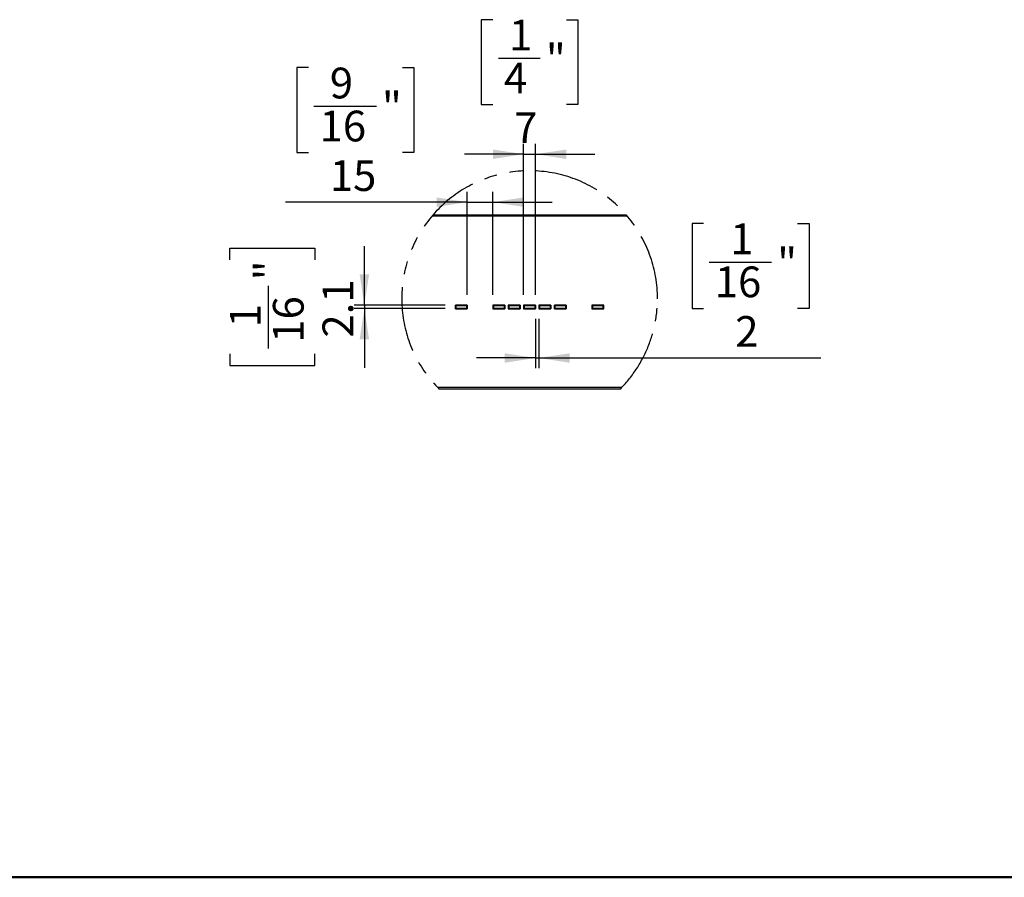
# Model space of a CAD drawing. Units: millimetres. Extents: x 104 to 4936, y 87 to 3477.
# Drawn here: x 1844 to 2998, y 87 to 1092 of the extents above; entities that cross this region are included whole.
import ezdxf

# ---------------------------------------------------------------- set-up
doc = ezdxf.new("R2010")
doc.units = ezdxf.units.MM
doc.header["$LTSCALE"] = 12
doc.linetypes.add('PHANTOM', pattern=[12.7, 6.35, -1.27, 1.27, -1.27, 1.27, -1.27])
doc.layers.add('4', color=3, linetype='PHANTOM')
doc.layers.add('5', color=3, linetype='Continuous')
doc.styles.add('SLDTEXTSTYLE5', font='SWTXT.TTF', dxfattribs={"width": 0.993})
doc.dimstyles.new('SLDDIMSTYLE7', dxfattribs={"dimtxt": 36, "dimasz": 36, "dimexe": 0, "dimexo": 0.0625, "dimgap": 9, "dimtad": 1, "dimdec": 1, "dimlfac": 0.5, "dimrnd": 1e-09, "dimzin": 12, "dimdsep": 46, "dimtxsty": 'SLDTEXTSTYLE5', "dimsah": 1, "dimcen": 0.09, "dimadec": 0, "dimazin": 3, "dimtfac": 1, "dimtdec": 1, "dimtmove": 0, "dimatfit": 0, "dimfxl": 0, "dimfrac": 2, "dimtolj": 1, "dimtzin": 12, "dimarcsym": 0})

# ---------------------------------------------------------------- blocks, each defined once
blk = doc.blocks.new('_D_38')
at = {"layer": '5'}
for p, q in [((2398.3, 1092.3), (2384.8, 1092.3)), ((2384.8, 1092.3), (2384.8, 992.8)), ((2484.5, 1092.3), (2498, 1092.3)), ((2498, 1092.3), (2498, 992.8)), ((2404.9, 1047.1), (2454, 1047.1)), ((2384.8, 992.8), (2398.3, 992.8)), ((2498, 992.8), (2484.5, 992.8)), ((2434.4, 769.9), (2434.4, 946.7)), ((2448.4, 769.9), (2448.4, 946.7)), ((2434.4, 934.7), (2365.2, 934.7)), ((2434.4, 934.7), (2448.4, 934.7)), ((2448.4, 934.7), (2517.7, 934.7))]:
    blk.add_line(p, q, dxfattribs=at)
for points in [[(2434.4, 934.7), (2398.4, 940.2), (2398.4, 929.1)], [(2448.4, 934.7), (2484.4, 929.1), (2484.4, 940.2)]]:
    blk.add_solid(points, dxfattribs=at)
at = {"layer": '5', "char_height": 36, "attachment_point": 1, "style": 'SLDTEXTSTYLE5'}
for s, insert in [('1', (2417.4, 1092.3)), ('"', (2460.5, 1063.8)), ('4', (2411.4, 1041.9)), ('7', (2423.4, 983.8))]:
    blk.add_mtext(s, dxfattribs=dict(at, insert=insert))
blk = doc.blocks.new('_D_39')
at = {"layer": '5'}
for p, q in [((2090.1, 810.9), (2090.1, 824.4)), ((2090.1, 824.4), (2189.7, 824.4)), ((2189.7, 824.4), (2189.7, 810.9)), ((2247.8, 757.9), (2247.8, 827.1)), ((2135.3, 707.2), (2135.3, 780.3)), ((2342.4, 757.9), (2235.8, 757.9)), ((2342.4, 753.7), (2235.8, 753.7)), ((2247.8, 757.9), (2247.8, 753.7)), ((2247.8, 753.7), (2247.8, 684.4)), ((2090.1, 700.7), (2090.1, 687.2)), ((2189.7, 687.2), (2189.7, 700.7)), ((2090.1, 687.2), (2189.7, 687.2))]:
    blk.add_line(p, q, dxfattribs=at)
for points in [[(2247.8, 757.9), (2253.3, 793.9), (2242.2, 793.9)], [(2247.8, 753.7), (2242.2, 717.7), (2253.3, 717.7)]]:
    blk.add_solid(points, dxfattribs=at)
at = {"layer": '5', "char_height": 36, "attachment_point": 1, "rotation": 90, "style": 'SLDTEXTSTYLE5'}
for s, insert in [('"', (2118.6, 786.9)), ('2.1', (2198.7, 719.8)), ('16', (2140.6, 713.8)), ('1', (2090.1, 731.8))]:
    blk.add_mtext(s, dxfattribs=dict(at, insert=insert))
blk = doc.blocks.new('_D_40')
at = {"layer": '5'}
for p, q in [((2182.2, 1036.1), (2168.7, 1036.1)), ((2168.7, 1036.1), (2168.7, 936.6)), ((2292.4, 1036.1), (2305.9, 1036.1)), ((2305.9, 1036.1), (2305.9, 936.6)), ((2188.7, 990.9), (2261.8, 990.9)), ((2168.7, 936.6), (2182.2, 936.6)), ((2305.9, 936.6), (2292.4, 936.6)), ((2368.4, 769.9), (2368.4, 890.5)), ((2398.4, 769.9), (2398.4, 890.5)), ((2368.4, 878.5), (2155.2, 878.5)), ((2368.4, 878.5), (2398.4, 878.5)), ((2398.4, 878.5), (2467.7, 878.5))]:
    blk.add_line(p, q, dxfattribs=at)
for points in [[(2368.4, 878.5), (2332.4, 884), (2332.4, 873)], [(2398.4, 878.5), (2434.4, 873), (2434.4, 884)]]:
    blk.add_solid(points, dxfattribs=at)
at = {"layer": '5', "char_height": 36, "attachment_point": 1, "style": 'SLDTEXTSTYLE5'}
for s, insert in [('9', (2207.3, 1036.1)), ('"', (2268.4, 1007.6)), ('16', (2195.3, 985.7)), ('15', (2207.3, 927.6))]:
    blk.add_mtext(s, dxfattribs=dict(at, insert=insert))
blk = doc.blocks.new('_D_41')
at = {"layer": '5'}
for p, q in [((2645.4, 853.5), (2631.9, 853.5)), ((2631.9, 853.5), (2631.9, 754)), ((2755.6, 853.5), (2769.1, 853.5)), ((2769.1, 853.5), (2769.1, 754)), ((2652, 808.3), (2725.1, 808.3)), ((2631.9, 754), (2645.4, 754)), ((2769.1, 754), (2755.6, 754)), ((2448.4, 741.7), (2448.4, 683.9)), ((2452.4, 741.7), (2452.4, 683.9)), ((2448.4, 695.9), (2379.2, 695.9)), ((2448.4, 695.9), (2452.4, 695.9)), ((2452.4, 695.9), (2782.6, 695.9))]:
    blk.add_line(p, q, dxfattribs=at)
for points in [[(2448.4, 695.9), (2412.4, 701.4), (2412.4, 690.3)], [(2452.4, 695.9), (2488.4, 690.3), (2488.4, 701.4)]]:
    blk.add_solid(points, dxfattribs=at)
at = {"layer": '5', "char_height": 36, "attachment_point": 1, "style": 'SLDTEXTSTYLE5'}
for s, insert in [('1', (2676.5, 853.5)), ('"', (2731.6, 825)), ('16', (2658.5, 803.1)), ('2', (2682.5, 745))]:
    blk.add_mtext(s, dxfattribs=dict(at, insert=insert))

msp = doc.modelspace()

# ---------------------------------------------------------------- linework, layer by layer
for p, q in [((2555.9991577, 862.0011202), (2326.8738815, 862.0011202)), ((2554.8885816, 863.3026472), (2327.9844576, 863.3026472)), ((2368.4365206, 757.8710309), (2354.4365221, 757.8710309)), ((2354.4365221, 757.8710309), (2354.4365221, 753.6710194)), ((2354.4365221, 753.6710194), (2368.4365206, 753.6710194)), ((2354.636518, 757.1710339), (2354.636518, 757.8710309)), ((2355.0365173, 757.1710339), (2354.636518, 757.1710339)), ((2354.636518, 754.3710163), (2354.636518, 757.1710339)), ((2355.0365173, 754.3710163), (2354.636518, 754.3710163)), ((2354.636518, 753.6710194), (2354.636518, 754.3710163)), ((2355.0365173, 757.5710109), (2355.0365173, 757.1710339)), ((2355.0365173, 757.5710109), (2367.8365179, 757.5710109)), ((2367.8365179, 757.1710339), (2355.0365173, 757.1710339)), ((2355.0365173, 757.1710339), (2355.0365173, 754.3710163)), ((2355.0365173, 754.3710163), (2367.8365179, 754.3710163)), ((2355.0365173, 754.3710163), (2355.0365173, 753.9710394)), ((2367.8365179, 753.9710394), (2355.0365173, 753.9710394)), ((2367.8365179, 757.5710109), (2367.8365179, 757.1710339)), ((2367.8365179, 754.3710163), (2367.8365179, 757.1710339)), ((2368.2365173, 757.1710339), (2367.8365179, 757.1710339)), ((2368.2365173, 754.3710163), (2367.8365179, 754.3710163)), ((2367.8365179, 754.3710163), (2367.8365179, 753.9710394)), ((2368.2365173, 757.8710309), (2368.2365173, 757.1710339)), ((2368.2365173, 757.1710339), (2368.2365173, 754.3710163)), ((2368.2365173, 754.3710163), (2368.2365173, 753.6710194)), ((2368.4365206, 753.6710194), (2368.4365206, 757.8710309)), ((2412.4365204, 757.8710309), (2398.4365181, 757.8710309)), ((2398.4365181, 757.8710309), (2398.4365181, 753.6710194)), ((2398.4365181, 753.6710194), (2412.4365204, 753.6710194)), ((2398.6365178, 757.1710339), (2398.6365178, 757.8710309)), ((2399.0365208, 757.1710339), (2398.6365178, 757.1710339)), ((2398.6365178, 754.3710163), (2398.6365178, 757.1710339)), ((2399.0365208, 754.3710163), (2398.6365178, 754.3710163)), ((2398.6365178, 753.6710194), (2398.6365178, 754.3710163)), ((2399.0365208, 757.1710339), (2399.0365208, 757.5710109)), ((2399.0365208, 757.5710109), (2411.8365196, 757.5710109)), ((2399.0365208, 757.1710339), (2399.0365208, 754.3710163)), ((2411.8365196, 757.1710339), (2399.0365208, 757.1710339)), ((2399.0365208, 754.3710163), (2411.8365196, 754.3710163)), ((2399.0365208, 753.9710394), (2399.0365208, 754.3710163)), ((2411.8365196, 753.9710394), (2399.0365208, 753.9710394)), ((2411.8365196, 757.1710339), (2411.8365196, 757.5710109)), ((2411.8365196, 754.3710163), (2411.8365196, 757.1710339)), ((2412.2365189, 757.1710339), (2411.8365196, 757.1710339)), ((2411.8365196, 753.9710394), (2411.8365196, 754.3710163)), ((2412.2365189, 754.3710163), (2411.8365196, 754.3710163)), ((2412.2365189, 757.8710309), (2412.2365189, 757.1710339)), ((2412.2365189, 757.1710339), (2412.2365189, 754.3710163)), ((2412.2365189, 754.3710163), (2412.2365189, 753.6710194)), ((2412.4365204, 753.6710194), (2412.4365204, 757.8710309)), ((2430.4365196, 757.8710309), (2416.4365192, 757.8710309)), ((2416.4365192, 757.8710309), (2416.4365192, 753.6710194)), ((2416.4365192, 753.6710194), (2430.4365196, 753.6710194)), ((2416.6365189, 757.1710339), (2416.6365189, 757.8710309)), ((2417.03652, 757.1710339), (2416.6365189, 757.1710339)), ((2416.6365189, 754.3710163), (2416.6365189, 757.1710339)), ((2417.03652, 754.3710163), (2416.6365189, 754.3710163)), ((2416.6365189, 753.6710194), (2416.6365189, 754.3710163)), ((2417.03652, 757.1710339), (2417.03652, 757.5710109)), ((2417.03652, 757.5710109), (2429.8365197, 757.5710109)), ((2417.03652, 757.1710339), (2417.03652, 754.3710163)), ((2429.8365197, 757.1710339), (2417.03652, 757.1710339)), ((2417.03652, 754.3710163), (2429.8365197, 754.3710163)), ((2417.03652, 753.9710394), (2417.03652, 754.3710163)), ((2429.8365197, 753.9710394), (2417.03652, 753.9710394)), ((2429.8365197, 757.1710339), (2429.8365197, 757.5710109)), ((2429.8365197, 754.3710163), (2429.8365197, 757.1710339)), ((2430.23652, 757.1710339), (2429.8365197, 757.1710339)), ((2430.23652, 754.3710163), (2429.8365197, 754.3710163)), ((2429.8365197, 753.9710394), (2429.8365197, 754.3710163)), ((2430.23652, 757.8710309), (2430.23652, 757.1710339)), ((2430.23652, 757.1710339), (2430.23652, 754.3710163)), ((2430.23652, 754.3710163), (2430.23652, 753.6710194)), ((2430.4365196, 753.6710194), (2430.4365196, 757.8710309)), ((2448.4365198, 757.8710309), (2434.4365194, 757.8710309)), ((2434.4365194, 757.8710309), (2434.4365194, 753.6710194)), ((2434.4365194, 753.6710194), (2448.4365198, 753.6710194)), ((2434.6365195, 757.1710339), (2434.6365195, 757.8710309)), ((2434.6365195, 754.3710163), (2434.6365195, 757.1710339)), ((2435.0365197, 757.1710339), (2434.6365195, 757.1710339)), ((2435.0365197, 754.3710163), (2434.6365195, 754.3710163)), ((2434.6365195, 753.6710194), (2434.6365195, 754.3710163)), ((2435.0365197, 757.1710339), (2435.0365197, 757.5710109)), ((2435.0365197, 757.5710109), (2447.8365194, 757.5710109)), ((2447.8365194, 757.1710339), (2435.0365197, 757.1710339)), ((2435.0365197, 757.1710339), (2435.0365197, 754.3710163)), ((2435.0365197, 753.9710394), (2435.0365197, 754.3710163)), ((2435.0365197, 754.3710163), (2447.8365194, 754.3710163)), ((2447.8365194, 753.9710394), (2435.0365197, 753.9710394)), ((2447.8365194, 757.1710339), (2447.8365194, 757.5710109)), ((2448.2365197, 757.1710339), (2447.8365194, 757.1710339)), ((2447.8365194, 754.3710163), (2447.8365194, 757.1710339)), ((2448.2365197, 754.3710163), (2447.8365194, 754.3710163)), ((2447.8365194, 753.9710394), (2447.8365194, 754.3710163)), ((2448.2365197, 757.8710309), (2448.2365197, 757.1710339)), ((2448.2365197, 757.1710339), (2448.2365197, 754.3710163)), ((2448.2365197, 754.3710163), (2448.2365197, 753.6710194)), ((2448.4365198, 753.6710194), (2448.4365198, 757.8710309)), ((2466.4365199, 757.8710309), (2452.4365195, 757.8710309)), ((2452.4365195, 757.8710309), (2452.4365195, 753.6710194)), ((2452.4365195, 753.6710194), (2466.4365199, 753.6710194)), ((2452.6365192, 757.1710339), (2452.6365192, 757.8710309)), ((2453.0365194, 757.1710339), (2452.6365192, 757.1710339)), ((2452.6365192, 754.3710163), (2452.6365192, 757.1710339)), ((2453.0365194, 754.3710163), (2452.6365192, 754.3710163)), ((2452.6365192, 753.6710194), (2452.6365192, 754.3710163)), ((2453.0365194, 757.1710339), (2453.0365194, 757.5710109)), ((2453.0365194, 757.5710109), (2465.8365191, 757.5710109)), ((2453.0365194, 757.1710339), (2453.0365194, 754.3710163)), ((2465.8365191, 757.1710339), (2453.0365194, 757.1710339)), ((2453.0365194, 754.3710163), (2465.8365191, 754.3710163)), ((2453.0365194, 753.9710394), (2453.0365194, 754.3710163)), ((2465.8365191, 753.9710394), (2453.0365194, 753.9710394)), ((2465.8365191, 757.1710339), (2465.8365191, 757.5710109)), ((2465.8365191, 754.3710163), (2465.8365191, 757.1710339)), ((2466.2365203, 757.1710339), (2465.8365191, 757.1710339)), ((2466.2365203, 754.3710163), (2465.8365191, 754.3710163)), ((2465.8365191, 753.9710394), (2465.8365191, 754.3710163)), ((2466.2365203, 757.8710309), (2466.2365203, 757.1710339)), ((2466.2365203, 757.1710339), (2466.2365203, 754.3710163)), ((2466.2365203, 754.3710163), (2466.2365203, 753.6710194)), ((2466.4365199, 753.6710194), (2466.4365199, 757.8710309)), ((2484.436521, 757.8710309), (2470.4365187, 757.8710309)), ((2470.4365187, 757.8710309), (2470.4365187, 753.6710194)), ((2470.4365187, 753.6710194), (2484.436521, 753.6710194)), ((2470.6365203, 757.1710339), (2470.6365203, 757.8710309)), ((2471.0365196, 757.1710339), (2470.6365203, 757.1710339)), ((2470.6365203, 754.3710163), (2470.6365203, 757.1710339)), ((2471.0365196, 754.3710163), (2470.6365203, 754.3710163)), ((2470.6365203, 753.6710194), (2470.6365203, 754.3710163)), ((2471.0365196, 757.1710339), (2471.0365196, 757.5710109)), ((2471.0365196, 757.5710109), (2483.8365183, 757.5710109)), ((2471.0365196, 757.1710339), (2471.0365196, 754.3710163)), ((2483.8365183, 757.1710339), (2471.0365196, 757.1710339)), ((2471.0365196, 753.9710394), (2471.0365196, 754.3710163)), ((2471.0365196, 754.3710163), (2483.8365183, 754.3710163)), ((2483.8365183, 753.9710394), (2471.0365196, 753.9710394)), ((2483.8365183, 757.1710339), (2483.8365183, 757.5710109)), ((2483.8365183, 754.3710163), (2483.8365183, 757.1710339)), ((2484.2365214, 757.1710339), (2483.8365183, 757.1710339)), ((2483.8365183, 753.9710394), (2483.8365183, 754.3710163)), ((2484.2365214, 754.3710163), (2483.8365183, 754.3710163)), ((2484.2365214, 757.8710309), (2484.2365214, 757.1710339)), ((2484.2365214, 757.1710339), (2484.2365214, 754.3710163)), ((2484.2365214, 754.3710163), (2484.2365214, 753.6710194)), ((2484.436521, 753.6710194), (2484.436521, 757.8710309)), ((2528.4365171, 757.8710309), (2514.4365185, 757.8710309)), ((2514.4365185, 757.8710309), (2514.4365185, 753.6710194)), ((2514.4365185, 753.6710194), (2528.4365171, 753.6710194)), ((2514.6365219, 757.1710339), (2514.6365219, 757.8710309)), ((2514.6365219, 754.3710163), (2514.6365219, 757.1710339)), ((2515.0365212, 757.1710339), (2514.6365219, 757.1710339)), ((2515.0365212, 754.3710163), (2514.6365219, 754.3710163)), ((2514.6365219, 753.6710194), (2514.6365219, 754.3710163)), ((2515.0365212, 757.1710339), (2515.0365212, 757.5710109)), ((2515.0365212, 757.5710109), (2527.8365218, 757.5710109)), ((2515.0365212, 757.1710339), (2515.0365212, 754.3710163)), ((2527.8365218, 757.1710339), (2515.0365212, 757.1710339)), ((2515.0365212, 753.9710394), (2515.0365212, 754.3710163)), ((2515.0365212, 754.3710163), (2527.8365218, 754.3710163)), ((2527.8365218, 753.9710394), (2515.0365212, 753.9710394)), ((2527.8365218, 757.1710339), (2527.8365218, 757.5710109)), ((2528.2365211, 757.1710339), (2527.8365218, 757.1710339)), ((2527.8365218, 754.3710163), (2527.8365218, 757.1710339)), ((2527.8365218, 753.9710394), (2527.8365218, 754.3710163)), ((2528.2365211, 754.3710163), (2527.8365218, 754.3710163)), ((2528.2365211, 757.8710309), (2528.2365211, 757.1710339)), ((2528.2365211, 757.1710339), (2528.2365211, 754.3710163)), ((2528.2365211, 754.3710163), (2528.2365211, 753.6710194)), ((2528.4365171, 753.6710194), (2528.4365171, 757.8710309)), ((2333.356505, 661.5409544), (2549.5165342, 661.5409544)), ((2547.5589165, 659.5409206), (2335.3141227, 659.5409206)), ((2547.3591142, 659.340947), (2335.5139249, 659.340947))]:
    msp.add_line(p, q)
at = {"color": 7, "linetype": 'Continuous', "lineweight": 50}
msp.add_line((103.5761845, 87.3651164), (4936.4238155, 87.3651164), dxfattribs=at)
for centre, radius, start, end in [((2355.0365159, 757.171013), 0.3999978, 89.9997878389, 179.9970104151), ((2355.0365159, 754.3710372), 0.3999978, 180.0029895849, 270.0002121611), ((2367.8365321, 757.1710258), 0.3999851, 0.0011676832, 90.0020340629), ((2367.8365321, 754.3710245), 0.3999851, 269.9979659372, 359.9988323168), ((2399.0365156, 757.171013), 0.3999978, 89.9992542351, 179.9970104119), ((2399.0365156, 754.3710372), 0.3999978, 180.0029895881, 270.0007457649), ((2411.8365274, 757.1710194), 0.3999915, 0.0020786341, 90.001123112), ((2411.8365274, 754.3710308), 0.3999915, 269.998876888, 359.997921366), ((2417.0365135, 757.1710162), 0.3999947, 89.9990655619, 179.9974658879), ((2417.0365135, 754.371034), 0.3999947, 180.0025341121, 270.0009344381), ((2429.8365269, 757.1710178), 0.3999931, 0.0023063734, 90.0010287749), ((2429.8365269, 754.3710324), 0.3999931, 269.9989712251, 359.9976936266), ((2435.0365126, 757.1710178), 0.3999931, 89.9989712251, 179.9976936266), ((2435.0365126, 754.3710324), 0.3999931, 180.0023063734, 270.0010287749), ((2447.8365266, 757.1710178), 0.3999931, 0.0023063733, 90.0010287749), ((2447.8365266, 754.3710324), 0.3999931, 269.9989712251, 359.9976936266), ((2453.0365122, 757.1710178), 0.3999931, 89.9989712251, 179.9976936266), ((2453.0365122, 754.3710324), 0.3999931, 180.0023063734, 270.0010287749), ((2465.8365256, 757.1710162), 0.3999947, 0.0025341121, 90.000934438), ((2465.8365256, 754.371034), 0.3999947, 269.999065562, 359.9974658879), ((2471.0365117, 757.1710194), 0.3999915, 89.998876888, 179.9979213659), ((2471.0365117, 754.3710308), 0.3999915, 180.002078634, 270.001123112), ((2483.8365235, 757.171013), 0.3999978, 0.0029895881, 90.0007457649), ((2483.8365235, 754.3710372), 0.3999978, 269.9992542351, 359.9970104119), ((2515.036507, 757.1710258), 0.3999851, 89.9979659371, 179.9988323168), ((2515.036507, 754.3710245), 0.3999851, 180.0011676832, 270.0020340629), ((2527.8365233, 757.171013), 0.3999978, 0.0029895849, 90.0002121611), ((2527.8365233, 754.3710372), 0.3999978, 269.9997878389, 359.9970104151)]:
    msp.add_arc(centre, radius, start, end)
at = {"layer": '4'}
for centre, radius, start, end in [((2441.4365239, 765.3710226), 149.8731928, 0.0000004361, 225.0290534477), ((2441.4365285, 765.3710293), 149.8731882, 314.970941162, 359.9999978593)]:
    msp.add_arc(centre, radius, start, end, dxfattribs=at)

# ---------------------------------------------------------------- dimensions: what is measured, and where the dimension line sits
at = {"layer": '5'}
for base, p1, p2, picture, middle in [((2448.4365196, 934.6842288), (2434.4365196, 757.8710248), (2448.4365196, 757.8710248), '_D_38', (2441.4365196, 934.6842288)), ((2398.4365196, 878.4966245), (2368.4365196, 757.8710248), (2398.4365196, 757.8710248), '_D_40', (2237.2938122, 878.4966245)), ((2452.4365196, 695.872202), (2448.4365196, 753.6710248), (2452.4365196, 753.6710248), '_D_41', (2700.5413019, 695.872202))]:
    dim = msp.add_linear_dim(base=base, p1=p1, p2=p2, dimstyle='SLDDIMSTYLE7', dxfattribs=at)
    dim.commit()
    dim.dimension.update_dxf_attribs({"geometry": picture, "text_midpoint": middle, "dimtype": 160})
dim = msp.add_linear_dim(base=(2247.7578128, 753.6710248), p1=(2354.4365196, 757.8710248), p2=(2354.4365196, 753.6710248), angle=90, dimstyle='SLDDIMSTYLE7', dxfattribs=at)
dim.commit()
dim.dimension.update_dxf_attribs({"geometry": '_D_39', "text_midpoint": (2247.7578128, 755.7710248), "dimtype": 160})

doc.saveas('drawing.dxf')
